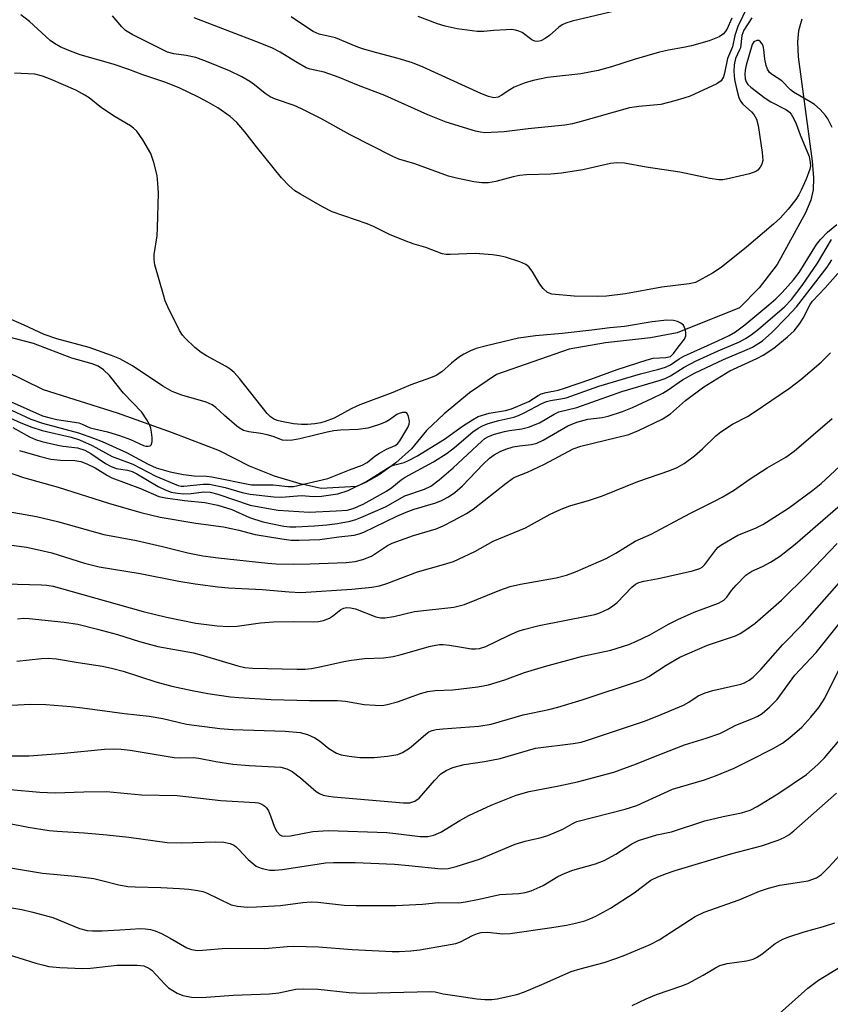
# Model space of a CAD drawing. Units: inches. Extents: x 1267761 to 1273761, y 489454 to 493454.
# Drawn here: x 1270693 to 1270869, y 490059 to 490272 of the extents above; entities that cross this region are included whole.
import ezdxf

# ---------------------------------------------------------------- set-up
doc = ezdxf.new("R2010")
doc.units = ezdxf.units.IN
doc.header["$MEASUREMENT"] = 0
doc.layers.add('HYDRO-Single Line Stream', color=4, linetype='Continuous')
doc.layers.add('Undefined', color=1, linetype='Continuous')

msp = doc.modelspace()

# ---------------------------------------------------------------- linework, layer by layer
at = {"layer": 'HYDRO-Single Line Stream'}
msp.add_lwpolyline([(1270862.48, 490272.29), (1270861.72, 490269.8), (1270861.49, 490267.38), (1270861.62, 490264.15), (1270864.7, 490241.63), (1270864.96, 490237.98), (1270864.89, 490235.43), (1270864.38, 490233.16), (1270863.24, 490230.4), (1270857.1, 490219.28), (1270853.21, 490214.23), (1270848.98, 490209.92), (1270835.48, 490204.53), (1270829.72, 490203.44), (1270820.02, 490202.3), (1270812.17, 490200.95), (1270796.49, 490195.49), (1270790.65, 490191.5), (1270785.18, 490187.02), (1270781.37, 490183.37), (1270778.07, 490179.44), (1270774.75, 490176.41), (1270771.09, 490173.8), (1270768.3, 490172.22), (1270766.25, 490171.26), (1270758.61, 490170.85), (1270754.06, 490171.83), (1270748.49, 490173.5), (1270743.08, 490175.65), (1270736.59, 490179), (1270726.45, 490182.87), (1270714.56, 490187.15), (1270698.56, 490192.15), (1270690.24, 490196.29)], dxfattribs=at)
at = {"layer": 'Undefined'}
for points, elevation in [([(1270850.72, 490274.99), (1270848.6, 490270.68), (1270848, 490268.74), (1270847.43, 490266.3), (1270846.42, 490263.8), (1270845.75, 490260.62), (1270845.5, 490259.81), (1270844.98, 490258.95), (1270844.11, 490258.34), (1270838.3, 490255.68), (1270836.92, 490255.18), (1270835.04, 490254.64), (1270831.96, 490253.87), (1270827.24, 490253.4), (1270825.2, 490253.1), (1270814.78, 490250.16), (1270812.91, 490249.69), (1270811.2, 490249.36), (1270803.34, 490248.59), (1270798.16, 490247.93), (1270793.97, 490247.75), (1270793.04, 490247.85), (1270791.93, 490248.11), (1270785.56, 490250.04), (1270781.65, 490251.61), (1270772.34, 490255.77), (1270766.63, 490257.96), (1270762.48, 490259.69), (1270759.2, 490260.82), (1270756.19, 490261.5), (1270755.36, 490261.78), (1270753.08, 490263.03), (1270749.74, 490265.13), (1270748.08, 490266.02), (1270745.43, 490267.11), (1270731.11, 490272.59)], 258), ([(1270823.18, 490274.29), (1270812.84, 490271.85), (1270811.46, 490271.39), (1270810.68, 490271.03), (1270809.96, 490270.53), (1270807.93, 490268.79), (1270807.01, 490268.1), (1270806.05, 490267.61), (1270805.43, 490267.49), (1270804.77, 490267.55), (1270804.13, 490267.8), (1270802.02, 490269.38), (1270801.33, 490269.71), (1270800.6, 490269.93), (1270799.73, 490270.02), (1270798.55, 490270), (1270795.88, 490269.85), (1270793.72, 490269.61), (1270792.28, 490269.63), (1270787.97, 490270.21), (1270785.41, 490270.77), (1270783.71, 490271.27), (1270779.51, 490272.84)], 262), ([(1270868.99, 490248.9), (1270868.04, 490250.76), (1270867.57, 490251.49), (1270866.43, 490252.73), (1270865.17, 490253.84), (1270864.26, 490254.45), (1270860.64, 490256.51), (1270860.03, 490257.02), (1270858.1, 490258.97), (1270856.11, 490260.27), (1270855.45, 490260.79), (1270855.01, 490261.46), (1270854.75, 490262.25), (1270854.47, 490263.67), (1270854.24, 490265.71), (1270854.06, 490266.53), (1270853.83, 490267.01), (1270853.51, 490267.39), (1270853.13, 490267.65), (1270852.71, 490267.71), (1270852.09, 490267.4), (1270851.68, 490266.82), (1270850.41, 490262.34), (1270850.17, 490261.23), (1270850.11, 490260.42), (1270850.21, 490259.39), (1270850.4, 490258.76), (1270850.77, 490258.16), (1270851.4, 490257.56), (1270854.52, 490255.2), (1270855.76, 490254.4), (1270859.13, 490252.67), (1270859.8, 490252.16), (1270860.16, 490251.73), (1270860.73, 490250.73), (1270861.22, 490249.67), (1270862.06, 490247.31), (1270864, 490242.63), (1270864.28, 490241.33), (1270864.29, 490240.57), (1270864.17, 490239.85), (1270863.37, 490237.71), (1270862.33, 490235.33), (1270861.81, 490234.32), (1270861.13, 490233.34), (1270859.46, 490231.24), (1270857.73, 490229.28), (1270856.33, 490227.98), (1270850.49, 490222.98), (1270844.98, 490218.6), (1270843.15, 490217.37), (1270839.5, 490215.4), (1270838.09, 490215.07), (1270832.22, 490214.35), (1270824.38, 490212.93), (1270820.27, 490212.44), (1270818.32, 490212.38), (1270813.25, 490212.41), (1270808.43, 490212.87), (1270807.52, 490213.23), (1270806.54, 490214.06), (1270805.85, 490215.01), (1270804.16, 490217.82), (1270803.46, 490218.74), (1270802.8, 490219.24), (1270801.49, 490219.81), (1270798.45, 490220.83), (1270797.06, 490221.14), (1270795.64, 490221.34), (1270791.88, 490221.62), (1270786.43, 490221.41), (1270785.58, 490221.44), (1270784.75, 490221.59), (1270781.17, 490222.92), (1270778.7, 490223.65), (1270777.09, 490224.25), (1270773.37, 490225.78), (1270769.88, 490227.49), (1270768.52, 490228.06), (1270760.93, 490230.62), (1270758.88, 490231.7), (1270754.11, 490234.44), (1270752.92, 490235.22), (1270751.57, 490236.31), (1270750, 490238.02), (1270744.63, 490244.66), (1270742.07, 490247.97), (1270740.38, 490249.93), (1270738.94, 490251.27), (1270736.23, 490253.11), (1270734.24, 490254.27), (1270731.92, 490255.47), (1270728.02, 490257.36), (1270725.05, 490258.61), (1270720.03, 490260.23), (1270717.04, 490261.44), (1270713.67, 490262.59), (1270706.51, 490264.61), (1270704.06, 490265.5), (1270702.22, 490266.33), (1270700.96, 490267.03), (1270700.02, 490267.7), (1270695.55, 490271.76), (1270693.7, 490273.2)], 254), ([(1270851.61, 490272.57), (1270849.91, 490269.94), (1270849.49, 490268.73), (1270849.16, 490266.12), (1270848.99, 490265.63), (1270848.11, 490263.8), (1270847.84, 490262.42), (1270847.77, 490261), (1270847.93, 490259.28), (1270848.31, 490257.28), (1270848.86, 490255.33), (1270849.2, 490254.6), (1270849.67, 490253.94), (1270851.58, 490252.29), (1270852.11, 490251.68), (1270852.62, 490250.66), (1270853.02, 490249.28), (1270853.89, 490243.5), (1270854, 490241.76), (1270853.8, 490240.98), (1270853.42, 490240.27), (1270852.92, 490239.66), (1270852.48, 490239.35), (1270851.14, 490238.88), (1270846.83, 490237.86), (1270845.4, 490237.58), (1270844.54, 490237.53), (1270842.58, 490237.82), (1270836.09, 490239.19), (1270828.79, 490240.31), (1270824.15, 490241.14), (1270822.46, 490241.25), (1270821.09, 490241.11), (1270815.1, 490239.76), (1270810.52, 490239), (1270808.18, 490238.78), (1270802.92, 490238.62), (1270801.47, 490238.51), (1270800.04, 490238.2), (1270796.33, 490237.21), (1270794.75, 490236.93), (1270793.31, 490236.93), (1270791.55, 490237.14), (1270787.83, 490237.9), (1270786.13, 490238.33), (1270778.81, 490240.99), (1270775.34, 490242.06), (1270774.04, 490242.59), (1270764.83, 490247.31), (1270758.52, 490250.83), (1270754.37, 490252.92), (1270752.78, 490253.63), (1270748.75, 490255.01), (1270747.55, 490255.51), (1270746.45, 490256.21), (1270744.21, 490258.09), (1270743.16, 490258.83), (1270741.44, 490259.81), (1270738.81, 490261.1), (1270733.84, 490263.17), (1270731.48, 490264.02), (1270729.4, 490264.47), (1270726.76, 490264.78), (1270725.38, 490265.15), (1270717.78, 490268.94), (1270716.31, 490269.85), (1270715.49, 490270.64), (1270713.49, 490273.03)], 256), ([(1270847.34, 490272.49), (1270846.25, 490270.02), (1270845.54, 490269.12), (1270844.61, 490268.48), (1270842.44, 490267.64), (1270838.57, 490266.54), (1270836.87, 490266.15), (1270833.66, 490265.61), (1270831.68, 490265.17), (1270826.25, 490263.58), (1270821.3, 490261.96), (1270818.41, 490261.2), (1270814.68, 490260.47), (1270807.51, 490259.71), (1270804.4, 490259.02), (1270802.44, 490258.42), (1270800.31, 490257.57), (1270799.33, 490257.03), (1270797.51, 490255.77), (1270796.81, 490255.43), (1270795.88, 490255.3), (1270794.76, 490255.55), (1270793.1, 490256.22), (1270780.6, 490261.92), (1270778.31, 490262.85), (1270775.23, 490263.79), (1270770.61, 490264.98), (1270767.55, 490265.86), (1270766.18, 490266.35), (1270761.65, 490268.23), (1270758.18, 490269.07), (1270756.88, 490269.63), (1270754.96, 490270.82), (1270752.1, 490272.82)], 260), ([(1270690.65, 490186.41), (1270693.68, 490185.06), (1270696.08, 490184.12), (1270698.3, 490183.42), (1270704.55, 490181.95), (1270706.35, 490181.35), (1270709.13, 490180.17), (1270713.42, 490177.79), (1270717.86, 490176.09), (1270722.88, 490173.54), (1270727.66, 490171.48), (1270728.35, 490171.35), (1270728.93, 490171.34), (1270733.08, 490171.81), (1270734.47, 490171.78), (1270737.84, 490171.06), (1270741.53, 490169.99), (1270743.21, 490169.61), (1270748.34, 490169.03), (1270750.02, 490168.95), (1270754.32, 490169.31), (1270756.94, 490169.15), (1270758.65, 490169.23), (1270762.18, 490169.7), (1270764.4, 490170.41), (1270768.22, 490172.31), (1270773.48, 490175.6), (1270774.22, 490175.88), (1270776.51, 490176.45), (1270777.45, 490176.87), (1270779.24, 490177.84), (1270785.23, 490181.5), (1270789.16, 490184.32), (1270791.3, 490185.71), (1270792.53, 490186.38), (1270794.91, 490187.16), (1270798.39, 490187.7), (1270799.69, 490188.04), (1270803.48, 490189.67), (1270805.44, 490190.94), (1270806.15, 490191.31), (1270807.23, 490191.62), (1270809.8, 490192.13), (1270811.15, 490192.53), (1270816.82, 490194.45), (1270822.51, 490196.55), (1270829.02, 490198.67), (1270830.34, 490199), (1270833.07, 490199.17), (1270834.06, 490199.41), (1270834.75, 490200.03), (1270835.71, 490201.38), (1270837.11, 490203.15), (1270837.38, 490203.87), (1270837.4, 490204.39), (1270837.28, 490205.17), (1270836.9, 490206.13), (1270836.33, 490206.62), (1270835.56, 490206.92), (1270834.72, 490207.13), (1270833.28, 490207.24), (1270830.14, 490206.85), (1270824.13, 490205.9), (1270820.98, 490205.58), (1270817.09, 490205.04), (1270810.67, 490204.35), (1270804.9, 490203.84), (1270801.22, 490203.31), (1270794.34, 490201.72), (1270792.11, 490201.09), (1270790.84, 490200.6), (1270789.41, 490199.9), (1270788.29, 490199.18), (1270786.72, 490197.93), (1270784.63, 490196.05), (1270783.46, 490195.29), (1270782.19, 490194.75), (1270777.98, 490193.25), (1270774.1, 490191.58), (1270766.91, 490188.96), (1270765.07, 490188.08), (1270761.37, 490186.08), (1270759.48, 490185.33), (1270758.48, 490185.05), (1270757.23, 490184.84), (1270755.6, 490184.67), (1270754.3, 490184.65), (1270752.58, 490184.86), (1270750.02, 490185.3), (1270749.08, 490185.55), (1270748.29, 490185.88), (1270747.63, 490186.33), (1270746.92, 490187.05), (1270740.97, 490194.66), (1270739.79, 490195.94), (1270738.92, 490196.65), (1270738.03, 490197.24), (1270733.82, 490199.52), (1270732.65, 490200.23), (1270731.32, 490201.32), (1270729.18, 490203.33), (1270728.61, 490203.99), (1270727.99, 490205), (1270725.48, 490210.11), (1270724.91, 490211.44), (1270724.51, 490212.68), (1270722.68, 490219.17), (1270722.48, 490220.33), (1270722.52, 490221.45), (1270723.12, 490225.45), (1270723.25, 490227.22), (1270723.41, 490234.69), (1270723.31, 490236.74), (1270723.12, 490238.48), (1270722.4, 490241.32), (1270721.76, 490243.25), (1270720.07, 490246.22), (1270718.79, 490248.05), (1270718.07, 490248.74), (1270717.4, 490249.22), (1270714.08, 490251.16), (1270711.1, 490253.15), (1270708.43, 490255.29), (1270707.53, 490255.89), (1270705.59, 490256.91), (1270700.22, 490259.28), (1270698.35, 490259.99), (1270696.7, 490260.4), (1270692.29, 490260.59)], 252), ([(1270691.99, 490184.02), (1270695.59, 490182.03), (1270696.84, 490181.46), (1270698.2, 490181.03), (1270701.65, 490180.21), (1270702.81, 490180), (1270705.92, 490179.61), (1270707.54, 490179.12), (1270708.84, 490178.42), (1270712.01, 490176.27), (1270713.03, 490175.68), (1270714.32, 490175.2), (1270716.76, 490174.83), (1270717.75, 490174.53), (1270718.78, 490173.99), (1270723.34, 490171.3), (1270724.9, 490170.55), (1270726.18, 490170.09), (1270727.55, 490169.81), (1270728.93, 490169.68), (1270730.52, 490169.77), (1270733.26, 490170.12), (1270734.58, 490170.06), (1270736.23, 490169.64), (1270743.21, 490167.28), (1270746.79, 490166.57), (1270749.33, 490166.2), (1270755.97, 490165.71), (1270761.84, 490166), (1270764.21, 490166.2), (1270765.48, 490166.51), (1270767.67, 490167.45), (1270772.7, 490170.26), (1270773.82, 490171.05), (1270775.88, 490172.72), (1270776.75, 490173.31), (1270782.86, 490176.62), (1270785.82, 490178.5), (1270787.43, 490179.72), (1270791.35, 490183.1), (1270792.52, 490183.91), (1270793.45, 490184.41), (1270794.7, 490184.88), (1270796.97, 490185.57), (1270800.2, 490186.3), (1270801.23, 490186.63), (1270802.44, 490187.18), (1270806.25, 490189.19), (1270807.29, 490189.64), (1270808.14, 490189.87), (1270810.37, 490190.21), (1270811.49, 490190.47), (1270818.57, 490193), (1270827.62, 490195.65), (1270831.58, 490196.64), (1270833, 490197.07), (1270834.06, 490197.56), (1270835.93, 490198.91), (1270836.92, 490199.47), (1270844.28, 490202.75), (1270846.78, 490203.95), (1270848.11, 490204.71), (1270850.12, 490206.23), (1270855.35, 490210.54), (1270856.86, 490211.86), (1270858.2, 490213.19), (1270860.68, 490215.97), (1270861.88, 490217.52), (1270865.65, 490223.56), (1270866.45, 490224.67), (1270867.98, 490226.25), (1270870.02, 490227.9)], 254), ([(1270693.4, 490179.09), (1270697.63, 490177.84), (1270700.18, 490177.21), (1270702.24, 490176.97), (1270705.35, 490176.92), (1270706.66, 490176.71), (1270707.96, 490176.21), (1270709.74, 490175.33), (1270712.41, 490173.65), (1270713.33, 490173.16), (1270719.53, 490170.83), (1270723.5, 490169.14), (1270724.93, 490168.81), (1270729.03, 490168.24), (1270733.43, 490167.86), (1270736.24, 490167.26), (1270739.26, 490166.34), (1270743.07, 490164.55), (1270745.95, 490163.66), (1270750.5, 490162.74), (1270751.83, 490162.59), (1270753.09, 490162.57), (1270757.18, 490162.77), (1270759.8, 490163), (1270762.09, 490163.29), (1270764.86, 490163.82), (1270766.07, 490164.14), (1270767.16, 490164.56), (1270772.46, 490166.88), (1270776.69, 490169.26), (1270780.94, 490170.73), (1270782.29, 490171.39), (1270784.09, 490172.74), (1270787.12, 490175.31), (1270793.29, 490181.11), (1270793.95, 490181.63), (1270794.74, 490182.08), (1270796.01, 490182.57), (1270798.21, 490183.19), (1270799.3, 490183.4), (1270801.98, 490183.74), (1270803.35, 490184.09), (1270805.75, 490185.05), (1270808.96, 490186.92), (1270809.97, 490187.41), (1270813.83, 490188.33), (1270823.56, 490191.84), (1270831.63, 490194.18), (1270832.94, 490194.65), (1270834.08, 490195.23), (1270837.03, 490197.07), (1270839.63, 490198.41), (1270844.4, 490200.64), (1270848.99, 490202.57), (1270850.3, 490203.26), (1270851.51, 490204.08), (1270853.11, 490205.32), (1270858.72, 490210.13), (1270860.2, 490211.69), (1270862.53, 490214.76), (1270865.83, 490219.58), (1270868.87, 490224.68)], 256), ([(1270686.04, 490176.06), (1270694.29, 490173.22), (1270701.74, 490171.14), (1270712.61, 490167.67), (1270719.61, 490165.7), (1270723.81, 490164.68), (1270731.52, 490163.37), (1270737.46, 490162.58), (1270740.77, 490161.87), (1270744.34, 490160.93), (1270750.08, 490159.97), (1270752.09, 490159.7), (1270753.81, 490159.68), (1270758.27, 490159.83), (1270762.43, 490160.43), (1270765.68, 490160.79), (1270766.8, 490161.03), (1270767.8, 490161.44), (1270774.93, 490164.88), (1270776.92, 490165.76), (1270778.71, 490166.4), (1270783.34, 490167.72), (1270784.62, 490168.26), (1270786.07, 490169.04), (1270787.44, 490170), (1270789.14, 490171.42), (1270793.62, 490176.09), (1270794.98, 490177.39), (1270796, 490178.16), (1270797.25, 490178.84), (1270798.52, 490179.38), (1270800.04, 490179.84), (1270801.46, 490180.08), (1270804.06, 490180.34), (1270805.22, 490180.66), (1270806.53, 490181.32), (1270811.91, 490184.43), (1270813.81, 490185.21), (1270816.2, 490185.82), (1270819.27, 490186.2), (1270820.59, 490186.47), (1270823.67, 490187.49), (1270825.86, 490188.33), (1270830.06, 490190.27), (1270832.39, 490191.45), (1270833.56, 490192.17), (1270836.69, 490194.37), (1270839.23, 490195.8), (1270845.52, 490198.75), (1270850.16, 490200.65), (1270851.75, 490201.42), (1270853.92, 490202.76), (1270855.95, 490204.6), (1270859.24, 490207.89), (1270861.29, 490210.13), (1270867.91, 490218.72), (1270868.95, 490220.24)], 258), ([(1270690.97, 490165.91), (1270697.07, 490164.8), (1270701.6, 490163.72), (1270711.59, 490160.91), (1270718.66, 490159.58), (1270724.31, 490158.31), (1270729.8, 490156.95), (1270733.05, 490156.3), (1270736.36, 490155.84), (1270747.08, 490154.69), (1270748.8, 490154.56), (1270752.53, 490154.49), (1270756.22, 490154.54), (1270763.97, 490154.86), (1270765.95, 490155.09), (1270767.6, 490155.54), (1270769.45, 490156.25), (1270772.92, 490158.51), (1270773.94, 490159.03), (1270778.53, 490160.68), (1270783.42, 490162.17), (1270784.97, 490162.82), (1270787.19, 490163.92), (1270789.99, 490165.46), (1270791.45, 490166.42), (1270798.57, 490172.03), (1270799.91, 490173), (1270800.56, 490173.34), (1270803.16, 490174.39), (1270806.82, 490176.12), (1270813.05, 490179.42), (1270814.67, 490179.98), (1270825.06, 490182.51), (1270827.17, 490183.38), (1270832.28, 490185.87), (1270834.07, 490187.01), (1270837.33, 490189.89), (1270841.25, 490192.83), (1270846.91, 490196.29), (1270852.7, 490198.94), (1270854.11, 490199.69), (1270856.36, 490201.2), (1270859.36, 490203.63), (1270860.77, 490204.96), (1270861.99, 490206.48), (1270862.73, 490207.67), (1270864.28, 490210.61), (1270864.73, 490211.31), (1270867.52, 490214.19), (1270870.21, 490217.31)], 260), ([(1270690.58, 490188.26), (1270695.88, 490185.86), (1270698.38, 490184.96), (1270706.14, 490182.91), (1270709.42, 490181.74), (1270711.25, 490181), (1270716.51, 490178.61), (1270721.17, 490176.11), (1270722.95, 490175.35), (1270725.94, 490174.49), (1270728.83, 490173.91), (1270731.17, 490173.6), (1270733.8, 490173.53), (1270734.94, 490173.41), (1270743.51, 490171.65), (1270748.23, 490171.63), (1270751.39, 490171.26), (1270752.58, 490171.3), (1270760.05, 490173), (1270764.7, 490174.91), (1270767.43, 490175.88), (1270768.52, 490176.45), (1270770.21, 490177.86), (1270771.17, 490178.49), (1270772.68, 490179.32), (1270774.61, 490180.18), (1270775.15, 490180.56), (1270775.59, 490181.14), (1270777.31, 490184.02), (1270777.61, 490184.78), (1270777.65, 490185.32), (1270777.47, 490186.4), (1270777.15, 490187.04), (1270776.81, 490187.25), (1270776.14, 490187.27), (1270775.41, 490187.06), (1270774.92, 490186.82), (1270773.37, 490185.7), (1270772.62, 490185.28), (1270770.95, 490184.64), (1270768.68, 490183.92), (1270766.6, 490183.6), (1270762.74, 490183.44), (1270761.31, 490183.3), (1270759.91, 490183.03), (1270754.01, 490181.61), (1270752.42, 490181.31), (1270751.35, 490181.2), (1270750.24, 490181.33), (1270748.23, 490182.1), (1270746.92, 490182.47), (1270745.55, 490182.74), (1270742.92, 490183.12), (1270741.79, 490183.41), (1270741.05, 490183.81), (1270740.36, 490184.32), (1270737.71, 490186.61), (1270735.85, 490188.33), (1270735.01, 490188.96), (1270733.72, 490189.52), (1270728.47, 490191.01), (1270726.38, 490191.84), (1270724.36, 490192.99), (1270717.79, 490197.4), (1270715.09, 490198.87), (1270713.26, 490199.63), (1270708.44, 490201.31), (1270701.47, 490203.21), (1270698.7, 490204.15), (1270694.42, 490206.17), (1270690.44, 490207.87)], 250), ([(1270691.63, 490189.59), (1270698.4, 490186.57), (1270699.75, 490186.17), (1270701.44, 490185.8), (1270706.21, 490185.05), (1270706.95, 490184.79), (1270708.7, 490183.96), (1270712.44, 490183.07), (1270714.98, 490182.31), (1270717.39, 490181.43), (1270720.21, 490180.18), (1270720.71, 490180.03), (1270721.22, 490179.99), (1270721.66, 490180.08), (1270721.93, 490180.35), (1270722.07, 490181.04), (1270722.06, 490181.87), (1270721.95, 490183.04), (1270721.78, 490183.9), (1270721.47, 490184.69), (1270720.95, 490185.7), (1270719.87, 490187.36), (1270715.87, 490191.47), (1270712.84, 490195.29), (1270711.58, 490196.48), (1270710.43, 490197.3), (1270709.12, 490197.81), (1270704.7, 490199.03), (1270696.42, 490202.22), (1270690.9, 490203.65)], 248), ([(1270691.16, 490158.7), (1270694.88, 490158.16), (1270697.89, 490157.54), (1270700.38, 490156.92), (1270707.43, 490154.7), (1270710.63, 490153.92), (1270719.47, 490152.47), (1270727.83, 490150.81), (1270731.36, 490150.24), (1270736.28, 490149.6), (1270738.59, 490149.38), (1270745.82, 490149.04), (1270751.68, 490148.51), (1270754.16, 490148.4), (1270765.2, 490149.1), (1270769.55, 490149.54), (1270771.18, 490149.83), (1270772.77, 490150.33), (1270779.37, 490152.86), (1270785, 490154.4), (1270787.18, 490155.1), (1270791.77, 490157.22), (1270795.73, 490159.44), (1270802.71, 490162.36), (1270808.09, 490165.3), (1270810.45, 490166.37), (1270812.35, 490167.08), (1270816.58, 490168.33), (1270819.41, 490169.26), (1270827, 490172.34), (1270833.92, 490174.75), (1270835.5, 490175.42), (1270836.99, 490176.28), (1270839.25, 490177.93), (1270840.95, 490179.46), (1270843.83, 490182.22), (1270844.92, 490183.09), (1270847.49, 490184.76), (1270850.67, 490186.44), (1270852.14, 490187.33), (1270859.76, 490192.55), (1270862.24, 490194.39), (1270866.6, 490198.13), (1270868.61, 490200.17)], 262), ([(1270690.41, 490150.22), (1270698.17, 490150.06), (1270699.31, 490149.98), (1270700.66, 490149.74), (1270701.97, 490149.42), (1270720.09, 490144.28), (1270725.2, 490143.01), (1270731.53, 490141.72), (1270736.1, 490141.14), (1270738.65, 490141.06), (1270740.4, 490141.11), (1270745.46, 490141.8), (1270748.25, 490142.04), (1270752.54, 490142.13), (1270756.88, 490142.04), (1270758.03, 490142.1), (1270759.09, 490142.35), (1270760.36, 490142.84), (1270761.07, 490143.28), (1270762.86, 490144.67), (1270763.48, 490145), (1270764.06, 490145.13), (1270764.9, 490145.09), (1270766.02, 490144.84), (1270770.4, 490143.14), (1270771.49, 490142.93), (1270772.32, 490142.89), (1270774.26, 490143.17), (1270778.78, 490144.25), (1270787.28, 490145.2), (1270789.59, 490145.81), (1270797.21, 490148.87), (1270799.41, 490149.65), (1270801.63, 490150.18), (1270809.35, 490151.54), (1270811.62, 490152.13), (1270813.52, 490152.85), (1270820.19, 490155.75), (1270822.25, 490156.86), (1270826.44, 490159.48), (1270829.91, 490160.96), (1270838.22, 490165.42), (1270843.75, 490168.17), (1270845.24, 490168.98), (1270847.67, 490170.42), (1270851.26, 490172.92), (1270854.95, 490175.32), (1270858.99, 490177.64), (1270860.77, 490178.92), (1270868.99, 490185.95)], 264), ([(1270693, 490142.66), (1270694.32, 490142.82), (1270695.52, 490142.77), (1270703.02, 490141.96), (1270705.98, 490141.53), (1270710.28, 490140.45), (1270714.57, 490139.28), (1270719.34, 490137.78), (1270723.3, 490136.68), (1270730.97, 490135.34), (1270733.08, 490134.78), (1270740.55, 490132.53), (1270742.08, 490132.2), (1270743.76, 490132.02), (1270753.4, 490131.78), (1270755.14, 490131.8), (1270756.49, 490131.92), (1270758.69, 490132.35), (1270763.48, 490133.47), (1270765.16, 490133.76), (1270767.96, 490134.11), (1270772.09, 490134.27), (1270774.13, 490134.53), (1270775.87, 490134.96), (1270782.2, 490136.78), (1270784.14, 490137.12), (1270784.94, 490137.14), (1270786.31, 490137.01), (1270791.09, 490136.21), (1270791.96, 490136.18), (1270792.83, 490136.27), (1270794.17, 490136.71), (1270799.08, 490139.07), (1270801.18, 490139.99), (1270802.28, 490140.37), (1270805.67, 490141.24), (1270816.31, 490143.31), (1270817.7, 490143.64), (1270818.79, 490144.01), (1270820.64, 490144.87), (1270821.63, 490145.47), (1270822.51, 490146.24), (1270825.72, 490149.55), (1270826.54, 490150.18), (1270827.25, 490150.52), (1270828.34, 490150.82), (1270831.5, 490151.41), (1270838.83, 490153.07), (1270840.38, 490153.55), (1270840.89, 490153.86), (1270841.48, 490154.43), (1270843.84, 490157.58), (1270844.4, 490158.2), (1270844.94, 490158.63), (1270848.61, 490160.77), (1270852.45, 490162.29), (1270853.99, 490163.09), (1270859.55, 490166.62), (1270864.8, 490170.49), (1270866.6, 490171.94), (1270871.49, 490176.47)], 266), ([(1270692.84, 490133.51), (1270698.14, 490134.11), (1270699.62, 490134.16), (1270701.38, 490134.03), (1270706.06, 490133.23), (1270711.31, 490132.44), (1270713.55, 490131.97), (1270715.77, 490131.38), (1270722.86, 490129.05), (1270726.29, 490128.14), (1270730.74, 490127.16), (1270734.08, 490126.55), (1270739.03, 490125.84), (1270740.79, 490125.67), (1270747.76, 490125.28), (1270756.08, 490125.06), (1270762.15, 490125.06), (1270763.82, 490124.9), (1270767.89, 490124.2), (1270770.27, 490124.01), (1270771.75, 490123.98), (1270772.87, 490124.15), (1270775.07, 490124.77), (1270780.02, 490126.56), (1270781.63, 490127), (1270783.2, 490127.19), (1270787.05, 490127.31), (1270792.41, 490127.99), (1270794.73, 490128.41), (1270798.24, 490129.49), (1270802.53, 490131.08), (1270806.83, 490132.39), (1270815.04, 490134.6), (1270821.18, 490135.94), (1270825.08, 490137.17), (1270826.7, 490137.84), (1270829.61, 490139.24), (1270833.64, 490141.5), (1270835.68, 490142.55), (1270839.2, 490144.09), (1270844.41, 490146.09), (1270845.58, 490146.71), (1270846.25, 490147.36), (1270847.24, 490148.78), (1270848.24, 490149.99), (1270850.32, 490152.14), (1270851.66, 490152.99), (1270853.93, 490154.01), (1270855.7, 490154.91), (1270857.59, 490156.19), (1270860.99, 490158.85), (1270874.03, 490170.11)], 268), ([(1270683.35, 490123.59), (1270695.77, 490124.27), (1270699.09, 490124.17), (1270704.46, 490123.76), (1270707.02, 490123.48), (1270716.07, 490122.2), (1270721.41, 490121.65), (1270724.4, 490121.11), (1270729.46, 490119.94), (1270736.66, 490118.99), (1270739.5, 490118.77), (1270750.78, 490118.39), (1270754.07, 490118.09), (1270755.66, 490117.68), (1270757.23, 490117), (1270758.19, 490116.34), (1270760.25, 490114.64), (1270761.88, 490113.64), (1270762.94, 490113.3), (1270764.64, 490113), (1270766.93, 490112.73), (1270770.05, 490112.68), (1270772.89, 490112.97), (1270775.14, 490113.39), (1270776.18, 490113.83), (1270777.65, 490114.72), (1270778.57, 490115.43), (1270781.19, 490117.79), (1270781.88, 490118.25), (1270782.57, 490118.55), (1270783.42, 490118.74), (1270784.88, 490118.91), (1270792.65, 490119.49), (1270795.29, 490119.93), (1270802.24, 490121.96), (1270807.78, 490123.1), (1270809.71, 490123.6), (1270814.95, 490125.21), (1270827.39, 490129.31), (1270828.45, 490129.74), (1270829.41, 490130.25), (1270833.12, 490132.7), (1270836.09, 490134.41), (1270842.09, 490136.99), (1270848.11, 490139.01), (1270849.14, 490139.51), (1270850.38, 490140.3), (1270852.26, 490141.67), (1270858.03, 490146.74), (1270863.63, 490152.16), (1270870.07, 490158.99)], 270), ([(1270690.32, 490113.1), (1270695.48, 490113.11), (1270703.02, 490113.62), (1270711.74, 490114.5), (1270713.71, 490114.57), (1270715.37, 490114.54), (1270717.32, 490114.31), (1270726.79, 490112.75), (1270728.2, 490112.67), (1270730.99, 490112.68), (1270732.14, 490112.57), (1270735.81, 490111.82), (1270739.47, 490111.27), (1270743.01, 490110.97), (1270749.87, 490110.6), (1270751.19, 490110.29), (1270752.34, 490109.66), (1270754.1, 490108.32), (1270757.47, 490105.38), (1270758.21, 490104.91), (1270759.01, 490104.61), (1270760.14, 490104.36), (1270761.26, 490104.21), (1270776.35, 490102.9), (1270777.78, 490102.94), (1270778.84, 490103.29), (1270779.74, 490103.9), (1270783.06, 490107.74), (1270784.44, 490109.16), (1270785.57, 490109.91), (1270787.04, 490110.58), (1270789.46, 490111.2), (1270793.87, 490111.88), (1270797.23, 490112.51), (1270804.93, 490114.71), (1270813.06, 490115.74), (1270814.76, 490116.06), (1270815.91, 490116.37), (1270828.45, 490120.6), (1270831.21, 490121.63), (1270836.86, 490124.05), (1270838.05, 490124.7), (1270840.07, 490126.01), (1270841.55, 490126.68), (1270843.2, 490127.17), (1270849.26, 490128.6), (1270850.08, 490128.88), (1270851.04, 490129.4), (1270851.94, 490130.11), (1270853.61, 490131.72), (1270858.34, 490137.14), (1270862.55, 490141.36), (1270875.91, 490156.57)], 272), ([(1270691.42, 490105.81), (1270697.82, 490105.21), (1270701.1, 490105.05), (1270707.29, 490105.32), (1270712.23, 490105.36), (1270719.74, 490104.62), (1270727.45, 490104.53), (1270736.87, 490103.43), (1270744.3, 490103.02), (1270745.05, 490102.89), (1270745.75, 490102.64), (1270746.38, 490102.23), (1270746.74, 490101.86), (1270747.18, 490101.16), (1270747.66, 490100.13), (1270748.53, 490097.66), (1270748.99, 490096.7), (1270749.63, 490096.03), (1270750.08, 490095.82), (1270750.59, 490095.71), (1270751.97, 490095.81), (1270756.81, 490096.71), (1270760.14, 490096.93), (1270772.8, 490096.48), (1270774.71, 490096.31), (1270779.96, 490095.66), (1270781.61, 490095.67), (1270782.93, 490095.94), (1270784.45, 490096.58), (1270788.55, 490099.12), (1270790.51, 490100.21), (1270795.32, 490102.42), (1270800.75, 490104.54), (1270803.53, 490105.37), (1270809.92, 490106.58), (1270813.97, 490107.44), (1270821.82, 490109.53), (1270826.75, 490111.32), (1270830.47, 490112.88), (1270837.1, 490115.45), (1270841.81, 490116.88), (1270844.73, 490117.93), (1270845.76, 490118.38), (1270848.16, 490119.72), (1270851.62, 490121.05), (1270852.91, 490121.66), (1270853.89, 490122.24), (1270855.47, 490123.57), (1270857.13, 490125.25), (1270860.93, 490130.48), (1270865.55, 490135.42), (1270871.32, 490142.64)], 274), ([(1270690.54, 490098.61), (1270695.29, 490097.63), (1270699.83, 490096.97), (1270701.55, 490096.8), (1270707.39, 490096.46), (1270712.28, 490096.03), (1270717, 490095.49), (1270725.32, 490094.32), (1270728.41, 490094.24), (1270735.83, 490094.48), (1270737.54, 490094.45), (1270738.93, 490094.12), (1270739.71, 490093.78), (1270740.18, 490093.46), (1270740.82, 490092.86), (1270742.81, 490090.66), (1270743.65, 490089.92), (1270744.55, 490089.26), (1270745.03, 490088.99), (1270745.81, 490088.7), (1270747.46, 490088.39), (1270748.58, 490088.38), (1270750.25, 490088.52), (1270758.12, 490089.77), (1270759.54, 490089.93), (1270761.27, 490090), (1270765.93, 490090.03), (1270774.44, 490089.66), (1270777.55, 490089.39), (1270784.48, 490088.63), (1270786, 490088.71), (1270787.72, 490089.15), (1270792.81, 490090.76), (1270800.53, 490094.01), (1270802.64, 490094.64), (1270806.14, 490095.39), (1270807.55, 490095.84), (1270810.82, 490097.2), (1270812.79, 490098.41), (1270813.83, 490098.85), (1270824.29, 490101.52), (1270826.79, 490102.31), (1270834.47, 490105.88), (1270841.44, 490107.89), (1270843.8, 490108.77), (1270847.82, 490110.44), (1270851.29, 490112.12), (1270856.08, 490114.61), (1270858.24, 490115.84), (1270859.82, 490117.04), (1270862.41, 490119.28), (1270864.42, 490121.46), (1270866.14, 490123.5), (1270867.41, 490125.51), (1270870.39, 490131.51)], 276), ([(1270688.77, 490089.29), (1270698.34, 490087.7), (1270705.43, 490087.04), (1270709.46, 490086.53), (1270710.87, 490086.24), (1270714.85, 490085.22), (1270716.8, 490084.87), (1270718.36, 490084.75), (1270723.97, 490084.61), (1270728.01, 490084.39), (1270730.01, 490084.25), (1270731.94, 490084), (1270733.02, 490083.77), (1270733.82, 490083.47), (1270739.12, 490080.89), (1270740.53, 490080.56), (1270742.56, 490080.38), (1270744.58, 490080.42), (1270749.83, 490080.71), (1270754.6, 490081.39), (1270756.46, 490081.54), (1270757.85, 490081.48), (1270763.53, 490080.8), (1270766.12, 490080.7), (1270774.72, 490080.7), (1270780.49, 490081.03), (1270783.96, 490081.36), (1270788.35, 490081.34), (1270789.8, 490081.54), (1270792.7, 490082.09), (1270797.16, 490083.11), (1270801.28, 490083.35), (1270802.69, 490083.56), (1270803.97, 490083.87), (1270806.57, 490085.04), (1270809.72, 490086.97), (1270811.31, 490087.73), (1270812.99, 490088.35), (1270817.86, 490089.72), (1270819.73, 490090.49), (1270822.27, 490091.8), (1270825.68, 490094.06), (1270827.18, 490094.77), (1270831.13, 490095.99), (1270834.27, 490096.63), (1270841.51, 490099.04), (1270845.46, 490099.95), (1270849.43, 490100.76), (1270851.29, 490101.35), (1270852.8, 490102.13), (1270857.48, 490105), (1270863.42, 490109.06), (1270865.92, 490111.19), (1270867.36, 490112.66), (1270870.92, 490116.92)], 278), ([(1270674.44, 490083.11), (1270693.94, 490079.83), (1270696.27, 490079.29), (1270700.6, 490078.11), (1270706.39, 490075.73), (1270708.02, 490075.32), (1270709.16, 490075.23), (1270711.23, 490075.28), (1270715.08, 490075.44), (1270719.57, 490075.74), (1270720.58, 490075.7), (1270721.68, 490075.54), (1270722.75, 490075.26), (1270724.1, 490074.66), (1270725.94, 490073.67), (1270729.56, 490071.57), (1270730.58, 490071.21), (1270731.87, 490071), (1270732.97, 490071.04), (1270738.06, 490071.52), (1270746.39, 490071.44), (1270751.25, 490071.88), (1270752.69, 490071.92), (1270758, 490071.8), (1270765.31, 490071.25), (1270773.96, 490070.78), (1270775.42, 490070.77), (1270777.93, 490070.9), (1270779.92, 490071.13), (1270787.66, 490072.53), (1270788.72, 490072.91), (1270791.29, 490074.26), (1270792.37, 490074.66), (1270793.19, 490074.86), (1270794.54, 490074.98), (1270797.87, 490074.63), (1270799.4, 490074.67), (1270808.43, 490075.98), (1270811.56, 490076.5), (1270813.54, 490076.88), (1270815.53, 490077.44), (1270816.64, 490077.83), (1270817.91, 490078.4), (1270821.07, 490080.18), (1270826.24, 490083.44), (1270829.82, 490086.17), (1270831.31, 490086.95), (1270833.18, 490087.66), (1270835.06, 490088.26), (1270847.12, 490091.87), (1270853.7, 490093.65), (1270857.32, 490094.83), (1270858.64, 490095.41), (1270859.61, 490096), (1270860.74, 490096.88), (1270869.94, 490104.98)], 280), ([(1270689.55, 490070.59), (1270696.94, 490068.27), (1270698.63, 490067.8), (1270699.77, 490067.58), (1270702.1, 490067.34), (1270707.03, 490067.13), (1270708.75, 490067.21), (1270714.47, 490067.8), (1270718.86, 490067.81), (1270720.28, 490067.66), (1270721.32, 490067.22), (1270722.01, 490066.73), (1270724.79, 490063.72), (1270725.62, 490062.97), (1270726.51, 490062.33), (1270727.46, 490061.8), (1270728.72, 490061.28), (1270730.6, 490060.9), (1270732.8, 490060.86), (1270739.58, 490061.33), (1270747.39, 490061.61), (1270749.43, 490061.85), (1270753.11, 490062.62), (1270754.85, 490062.75), (1270757.97, 490062.62), (1270764.6, 490061.95), (1270767.84, 490061.81), (1270782.2, 490062.17), (1270783.21, 490062.06), (1270784.92, 490061.65), (1270786.95, 490061.32), (1270792.21, 490060.56), (1270793.97, 490060.43), (1270795.45, 490060.43), (1270796.62, 490060.53), (1270800.9, 490061.51), (1270802.53, 490062.1), (1270806.25, 490063.66), (1270812.62, 490066.46), (1270814.53, 490067.07), (1270819.71, 490068.41), (1270822.26, 490069.24), (1270824.2, 490069.96), (1270829.66, 490072.3), (1270831.61, 490073.31), (1270839.43, 490078.34), (1270841.36, 490079.32), (1270848.94, 490081.96), (1270853.33, 490083.8), (1270855.23, 490084.46), (1270857.72, 490085.14), (1270863.81, 490086.09), (1270865.62, 490086.74), (1270866.69, 490087.46), (1270868.33, 490089.07), (1270879.57, 490101.44)], 282), ([(1270825.79, 490059.13), (1270828.84, 490060.59), (1270831.06, 490061.53), (1270836.49, 490063.37), (1270837.78, 490063.88), (1270841.12, 490065.68), (1270843.76, 490067.28), (1270844.73, 490067.73), (1270846.32, 490068.17), (1270850.47, 490068.77), (1270851.9, 490069.11), (1270852.63, 490069.47), (1270853.78, 490070.21), (1270856.69, 490072.52), (1270858.33, 490073.42), (1270859.63, 490073.95), (1270862.95, 490075.05), (1270867.1, 490076.19), (1270869.58, 490076.96)], 284), ([(1270857.61, 490057.37), (1270863.76, 490062.89), (1270866.02, 490064.57), (1270870.87, 490067.51)], 286)]:
    msp.add_lwpolyline(points, dxfattribs=dict(at, elevation=elevation))

doc.saveas('drawing.dxf')
